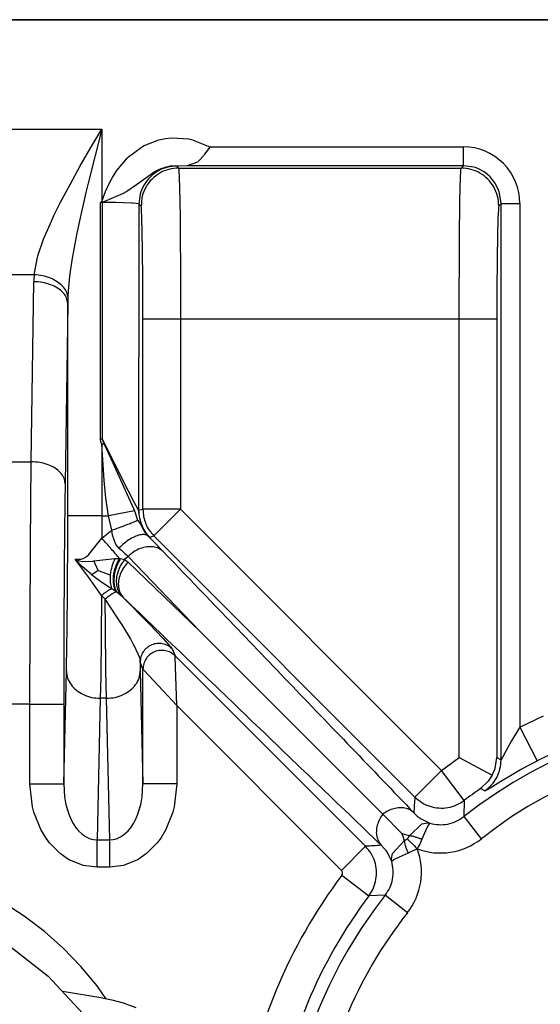
# Model space of a CAD drawing. Units: millimetres. Extents: x -49 to 1167, y -111 to 720.
# Drawn here: x 259 to 262, y -76 to -71 of the extents above; entities that cross this region are included whole.
import ezdxf

# ---------------------------------------------------------------- set-up
doc = ezdxf.new("R2010")
doc.units = ezdxf.units.MM

# ---------------------------------------------------------------- blocks, each defined once
blk = doc.blocks.new('527-146-2-0235_Motorlitze-schwarz__199', base_point=(1150.271, -459.571))
at = {"color": 1, "linetype": 'Continuous'}
for p, q in [((1297.36, -381.698), (1296.29, -381.524)), ((1297.36, -381.698), (1297.424, -381.711)), ((1297.424, -381.711), (1297.604, -381.746)), ((1297.604, -381.746), (1297.932, -381.836)), ((1297.932, -381.836), (1297.974, -381.849)), ((1297.974, -381.849), (1298.238, -381.95))]:
    blk.add_line(p, q, dxfattribs=at)
blk = doc.blocks.new('70106-1-1121', base_point=(1136.6, -461.917))
blk.add_blockref('527-146-2-0235_Motorlitze-schwarz__199', (1150.271, -459.571))
blk = doc.blocks.new('527-146-2-0232_Thermofühlerlitze-weiss1__205', base_point=(1148.941, -461.917))
at = {"color": 1, "linetype": 'Continuous'}
for p, q in [((1294.852, -380.291), (1295.911, -381.114)), ((1295.911, -381.114), (1296.82, -382.099))]:
    blk.add_line(p, q, dxfattribs=at)
blk = doc.blocks.new('527-146-2-0230_Motorlitze-schwarz__208', base_point=(1149.643, -459.571))
at = {"color": 1, "linetype": 'Continuous'}
for p, q in [((1295.277, -379.529), (1294.715, -379.165)), ((1295.811, -379.934), (1295.277, -379.529)), ((1296.312, -380.378), (1295.811, -379.934)), ((1296.779, -380.859), (1296.312, -380.378)), ((1297.207, -381.374), (1296.779, -380.859)), ((1297.38, -381.617), (1297.207, -381.374)), ((1297.45, -381.716), (1297.38, -381.617))]:
    blk.add_line(p, q, dxfattribs=at)
blk = doc.blocks.new('70106-1-1113', base_point=(1136.6, -461.917))
for name, p in [('527-146-2-0230_Motorlitze-schwarz__208', (1149.643, -459.571)), ('527-146-2-0232_Thermofühlerlitze-weiss1__205', (1148.941, -461.917))]:
    blk.add_blockref(name, p)
blk = doc.blocks.new('alternative_Motoren__209', base_point=(1136.6, -461.917))
for name in ['70106-1-1113', '70106-1-1121']:
    blk.add_blockref(name, (1136.6, -461.917))
blk = doc.blocks.new('527-146-6-0851_Gehäuseschale_rechts__221', base_point=(1272.6, -459.87))
at = {"color": 1, "linetype": 'Continuous'}
for p, q in [((1350.217, -355.775), (1287.617, -355.775)), ((1300.168, -359.192), (1300.058, -359.341)), ((1300.201, -359.146), (1300.168, -359.192)), ((1300.036, -359.369), (1299.915, -359.506)), ((1300.058, -359.341), (1300.036, -359.369)), ((1299.596, -359.646), (1299.32, -359.654)), ((1299.868, -359.548), (1299.596, -359.646)), ((1299.915, -359.506), (1299.868, -359.548)), ((1299.937, -371.98), (1304.781, -376.824)), ((1306.808, -375.326), (1307.303, -375.588)), ((1307.759, -375.615), (1307.808, -375.326)), ((1307.303, -375.588), (1307.682, -375.793)), ((1307.682, -375.793), (1307.759, -375.615)), ((1307.682, -375.793), (1307.581, -375.952)), ((1307.581, -375.952), (1307.377, -376.148)), ((1304.781, -376.824), (1305.292, -377.335))]:
    blk.add_line(p, q, dxfattribs=at)
at = {"color": 124, "linetype": 'Continuous'}
for p, q in [((1289.437, -358.676), (1297.332, -358.676)), ((1297.332, -358.676), (1296.972, -360.107)), ((1297.046, -359.164), (1297.332, -358.676)), ((1297.332, -358.676), (1297.332, -360.589)), ((1298.454, -359.111), (1298.845, -358.959)), ((1298.845, -358.959), (1299.022, -358.922)), ((1299.022, -358.922), (1299.191, -358.904)), ((1299.191, -358.904), (1299.639, -358.933)), ((1299.639, -358.933), (1299.716, -358.95)), ((1299.716, -358.95), (1300.201, -359.146)), ((1296.756, -359.666), (1297.046, -359.164)), ((1298.039, -359.406), (1298.413, -359.133)), ((1298.413, -359.133), (1298.454, -359.111)), ((1300.201, -359.146), (1306.92, -359.146)), ((1306.92, -359.646), (1306.92, -359.146)), ((1297.731, -359.767), (1298.012, -359.432)), ((1298.012, -359.432), (1298.039, -359.406)), ((1296.491, -360.139), (1296.756, -359.666)), ((1298.901, -359.725), (1298.8, -359.769)), ((1299.014, -359.688), (1298.901, -359.725)), ((1299.144, -359.654), (1299.014, -359.688)), ((1299.32, -359.654), (1299.144, -359.654)), ((1299.32, -359.654), (1299.372, -359.706)), ((1299.372, -359.706), (1306.86, -359.706)), ((1299.372, -359.706), (1299.377, -359.732)), ((1299.377, -359.732), (1299.379, -359.758)), ((1306.92, -359.646), (1299.596, -359.646)), ((1306.852, -359.758), (1306.855, -359.732)), ((1306.855, -359.732), (1306.86, -359.706)), ((1306.86, -359.706), (1306.92, -359.646)), ((1307.196, -359.684), (1306.92, -359.646)), ((1307.229, -359.694), (1307.196, -359.684)), ((1307.301, -359.721), (1307.229, -359.694)), ((1307.468, -359.809), (1307.301, -359.721)), ((1297.551, -360.076), (1297.616, -359.954)), ((1297.616, -359.954), (1297.731, -359.767)), ((1298.75, -359.795), (1298.314, -360.109)), ((1298.8, -359.769), (1298.75, -359.795)), ((1299.379, -359.758), (1299.396, -360.2)), ((1306.835, -360.2), (1306.852, -359.758)), ((1307.508, -359.837), (1307.468, -359.809)), ((1307.627, -359.938), (1307.508, -359.837)), ((1307.73, -360.058), (1307.627, -359.938)), ((1296.234, -360.624), (1296.491, -360.139)), ((1296.972, -360.107), (1296.912, -360.357)), ((1297.435, -360.33), (1297.551, -360.076)), ((1298.258, -360.153), (1297.996, -360.326)), ((1298.314, -360.109), (1298.258, -360.153)), ((1299.396, -360.2), (1299.405, -360.638)), ((1306.827, -360.638), (1306.835, -360.2)), ((1307.757, -360.098), (1307.73, -360.058)), ((1307.845, -360.265), (1307.757, -360.098)), ((1307.872, -360.338), (1307.845, -360.265)), ((1296.912, -360.357), (1296.725, -361.181)), ((1297.332, -360.589), (1297.435, -360.33)), ((1297.635, -360.498), (1297.346, -360.62)), ((1297.717, -360.463), (1297.635, -360.498)), ((1297.886, -360.385), (1297.717, -360.463)), ((1297.996, -360.326), (1297.886, -360.385)), ((1307.882, -360.37), (1307.872, -360.338)), ((1307.92, -360.646), (1307.882, -360.37)), ((1296.063, -360.967), (1296.221, -360.649)), ((1296.221, -360.649), (1296.234, -360.624)), ((1297.301, -360.62), (1297.332, -360.589)), ((1297.301, -366.891), (1297.301, -360.62)), ((1297.346, -360.62), (1297.301, -360.62)), ((1297.346, -360.62), (1297.332, -360.589)), ((1297.346, -360.62), (1297.346, -366.891)), ((1297.708, -360.623), (1297.346, -360.62)), ((1297.908, -360.627), (1297.708, -360.623)), ((1298.129, -360.634), (1297.908, -360.627)), ((1298.156, -360.636), (1298.129, -360.634)), ((1298.241, -360.641), (1298.156, -360.636)), ((1298.32, -360.654), (1298.241, -360.641)), ((1298.32, -360.654), (1298.305, -368.767)), ((1298.381, -360.715), (1298.32, -360.654)), ((1299.405, -360.638), (1299.409, -360.95)), ((1306.817, -361.507), (1306.827, -360.638)), ((1307.92, -360.646), (1307.86, -360.706)), ((1307.92, -375.385), (1307.92, -360.646)), ((1307.92, -360.646), (1308.07, -360.646)), ((1308.07, -360.646), (1308.42, -360.646)), ((1308.42, -360.646), (1308.42, -374.519)), ((1295.997, -361.109), (1296.063, -360.967)), ((1299.409, -360.95), (1299.422, -362.937)), ((1295.792, -361.588), (1295.997, -361.109)), ((1296.725, -361.181), (1296.665, -361.472)), ((1296.665, -361.472), (1296.542, -362.147)), ((1306.808, -363.706), (1306.817, -361.507)), ((1295.65, -362.004), (1295.783, -361.613)), ((1295.783, -361.613), (1295.792, -361.588)), ((1295.541, -362.533), (1295.631, -362.07)), ((1295.631, -362.07), (1295.65, -362.004)), ((1296.542, -362.147), (1296.482, -362.573)), ((1295.541, -362.533), (1289.465, -362.533)), ((1296.482, -362.573), (1296.445, -362.962)), ((1295.462, -367.487), (1295.532, -362.717)), ((1296.436, -363.112), (1296.43, -363.195)), ((1296.445, -362.962), (1296.436, -363.112)), ((1299.422, -362.937), (1299.423, -363.706)), ((1296.432, -363.295), (1296.362, -368.065)), ((1296.43, -363.195), (1296.432, -363.295)), ((1296.432, -368.925), (1296.432, -363.295)), ((1298.424, -368.747), (1298.424, -363.706)), ((1299.423, -363.706), (1298.424, -363.706)), ((1299.423, -363.706), (1299.423, -368.747)), ((1306.808, -363.706), (1299.423, -363.706)), ((1306.808, -375.326), (1306.808, -363.706)), ((1307.808, -363.706), (1306.808, -363.706)), ((1307.808, -363.706), (1307.808, -375.326)), ((1297.346, -366.891), (1297.301, -366.891)), ((1297.31, -366.958), (1297.301, -366.891)), ((1297.332, -367.023), (1297.31, -366.958)), ((1297.401, -367.019), (1297.332, -367.023)), ((1297.398, -367.976), (1297.332, -367.023)), ((1297.332, -367.023), (1297.332, -368.925)), ((1297.346, -366.891), (1298.028, -368.239)), ((1297.346, -366.891), (1297.401, -367.019)), ((1297.401, -367.019), (1297.627, -367.516)), ((1289.538, -367.487), (1295.462, -367.487)), ((1295.44, -369.688), (1295.462, -367.487)), ((1297.627, -367.516), (1297.876, -368.062)), ((1297.443, -368.452), (1297.398, -367.976)), ((1297.876, -368.062), (1298.044, -368.432)), ((1298.028, -368.239), (1298.195, -368.563)), ((1297.515, -368.925), (1297.443, -368.452)), ((1298.044, -368.432), (1298.174, -368.729)), ((1298.195, -368.563), (1298.282, -368.727)), ((1298.198, -368.786), (1297.515, -368.925)), ((1298.174, -368.729), (1298.198, -368.786)), ((1298.198, -368.786), (1298.281, -369.035)), ((1298.282, -368.727), (1298.305, -368.767)), ((1298.305, -368.767), (1298.424, -368.747)), ((1298.339, -368.984), (1298.305, -368.767)), ((1299.423, -368.747), (1298.424, -368.747)), ((1298.716, -369.454), (1299.423, -368.747)), ((1299.423, -368.747), (1306.341, -375.664)), ((1297.332, -368.925), (1296.432, -368.925)), ((1297.332, -368.925), (1297.331, -369.51)), ((1297.332, -368.925), (1297.515, -368.925)), ((1297.603, -369.298), (1297.515, -368.925)), ((1298.281, -369.035), (1298.347, -369.124)), ((1298.369, -369.099), (1298.339, -368.984)), ((1298.347, -369.124), (1298.41, -369.247)), ((1298.487, -369.367), (1298.369, -369.099)), ((1297.331, -369.51), (1297.603, -369.298)), ((1297.618, -369.431), (1297.603, -369.298)), ((1298.41, -369.247), (1298.448, -369.309)), ((1298.448, -369.309), (1298.487, -369.367)), ((1298.487, -369.367), (1298.566, -369.46)), ((1298.613, -369.497), (1298.487, -369.367)), ((1296.992, -369.942), (1297.331, -369.51)), ((1297.71, -369.679), (1297.618, -369.431)), ((1298.613, -369.497), (1298.566, -369.46)), ((1298.716, -369.454), (1298.613, -369.497)), ((1305.634, -376.371), (1298.716, -369.454)), ((1295.425, -373.915), (1295.44, -369.688)), ((1297.761, -369.745), (1297.71, -369.679)), ((1297.79, -369.775), (1297.761, -369.745)), ((1296.779, -370.268), (1296.627, -370.065)), ((1296.825, -370.271), (1296.627, -370.065)), ((1296.627, -370.065), (1296.731, -370.112)), ((1296.627, -370.065), (1296.788, -370.073)), ((1296.731, -370.112), (1296.829, -370.129)), ((1296.788, -370.073), (1296.816, -370.062)), ((1296.816, -370.062), (1296.844, -370.049)), ((1296.829, -370.129), (1297.094, -370.12)), ((1296.844, -370.049), (1296.918, -370.003)), ((1296.918, -370.003), (1296.992, -369.942)), ((1297.094, -370.12), (1297.119, -370.117)), ((1297.119, -370.117), (1297.681, -370.048)), ((1297.234, -370.37), (1297.119, -370.117)), ((1297.681, -370.048), (1297.741, -370.047)), ((1297.741, -370.047), (1297.8, -370.05)), ((1297.8, -370.05), (1297.83, -370.054)), ((1297.83, -370.054), (1297.94, -370.08)), ((1298.032, -369.996), (1297.94, -370.08)), ((1297.94, -370.08), (1298.03, -370.15)), ((1298.03, -370.15), (1299.937, -371.98)), ((1299.937, -371.98), (1298.032, -369.996)), ((1296.989, -370.557), (1296.779, -370.268)), ((1297.042, -370.458), (1296.825, -370.271)), ((1297.234, -370.37), (1297.069, -370.48)), ((1297.234, -370.37), (1297.559, -370.48)), ((1297.326, -371.034), (1296.989, -370.557)), ((1297.069, -370.48), (1297.042, -370.458)), ((1297.069, -370.48), (1297.169, -370.556)), ((1297.169, -370.556), (1297.304, -370.655)), ((1297.304, -370.655), (1297.597, -370.856)), ((1297.703, -370.926), (1297.597, -370.856)), ((1297.731, -370.945), (1297.703, -370.926)), ((1297.842, -371.028), (1297.731, -370.945)), ((1297.326, -371.034), (1297.305, -373.195)), ((1297.425, -371.126), (1297.326, -371.034)), ((1297.874, -371.807), (1297.425, -371.126)), ((1297.43, -371.88), (1297.425, -371.126)), ((1297.903, -371.083), (1297.842, -371.028)), ((1297.903, -371.083), (1298.581, -371.776)), ((1297.442, -373.02), (1297.43, -371.88)), ((1297.944, -371.922), (1297.874, -371.807)), ((1298.065, -372.13), (1297.944, -371.922)), ((1298.581, -371.776), (1298.959, -372.171)), ((1298.091, -372.175), (1298.065, -372.13)), ((1298.174, -372.332), (1298.091, -372.175)), ((1298.959, -372.171), (1299.089, -372.312)), ((1298.188, -372.359), (1298.174, -372.332)), ((1298.349, -372.702), (1298.188, -372.359)), ((1299.089, -372.312), (1299.203, -372.447)), ((1299.203, -372.447), (1299.279, -372.631)), ((1298.349, -372.801), (1298.349, -372.702)), ((1299.279, -372.631), (1304.325, -377.677)), ((1299.28, -372.663), (1299.279, -372.631)), ((1299.325, -373.95), (1299.28, -372.663)), ((1296.325, -376.018), (1296.396, -373.031)), ((1297.455, -373.756), (1297.442, -373.02)), ((1298.425, -372.984), (1298.349, -372.801)), ((1298.354, -373.031), (1298.425, -376.018)), ((1298.425, -376.018), (1298.425, -372.984)), ((1298.454, -373.015), (1298.425, -372.984)), ((1299.325, -373.95), (1298.454, -373.015)), ((1297.305, -373.195), (1297.295, -373.756)), ((1297.295, -373.756), (1297.207, -377.505)), ((1297.455, -373.756), (1297.295, -373.756)), ((1297.543, -377.505), (1297.455, -373.756)), ((1295.425, -373.915), (1289.575, -373.915)), ((1295.425, -376.018), (1295.425, -373.915)), ((1295.425, -373.915), (1296.325, -373.915)), ((1296.325, -373.915), (1296.325, -376.018)), ((1303.689, -378.314), (1299.325, -373.95)), ((1299.325, -373.95), (1299.325, -376.018)), ((1308.42, -374.519), (1309.043, -374.218)), ((1308.374, -374.592), (1308.199, -374.882)), ((1308.42, -374.519), (1308.374, -374.592)), ((1308.42, -374.519), (1308.878, -375.408)), ((1308.199, -374.882), (1308.054, -375.14)), ((1308.054, -375.14), (1307.966, -375.305)), ((1309.456, -375.129), (1308.878, -375.408)), ((1306.341, -375.664), (1306.808, -375.326)), ((1307.808, -375.326), (1307.92, -375.385)), ((1307.966, -375.305), (1307.92, -375.385)), ((1305.634, -376.371), (1306.341, -375.664)), ((1306.943, -376.462), (1306.341, -375.664)), ((1308.125, -375.824), (1308.439, -375.644)), ((1308.439, -375.644), (1308.485, -375.618)), ((1308.485, -375.618), (1308.878, -375.408)), ((1307.916, -375.949), (1308.125, -375.824)), ((1295.494, -376.628), (1295.425, -376.018)), ((1295.425, -376.018), (1296.056, -376.018)), ((1296.056, -376.018), (1296.325, -376.018)), ((1296.325, -376.018), (1296.347, -376.366)), ((1298.403, -376.366), (1298.425, -376.018)), ((1298.694, -376.018), (1298.425, -376.018)), ((1299.325, -376.018), (1298.694, -376.018)), ((1299.325, -376.018), (1299.256, -376.628)), ((1307.486, -376.21), (1307.377, -376.148)), ((1307.486, -376.21), (1307.556, -376.171)), ((1307.556, -376.171), (1307.916, -375.949)), ((1296.347, -376.366), (1296.374, -376.524)), ((1298.376, -376.524), (1298.403, -376.366)), ((1295.53, -376.77), (1295.494, -376.628)), ((1296.374, -376.524), (1296.384, -376.569)), ((1296.384, -376.569), (1296.46, -376.824)), ((1298.29, -376.824), (1298.366, -376.569)), ((1298.366, -376.569), (1298.376, -376.524)), ((1299.256, -376.628), (1299.22, -376.77)), ((1306.943, -376.462), (1306.932, -376.889)), ((1295.715, -377.23), (1295.53, -376.77)), ((1296.46, -376.824), (1296.535, -376.993)), ((1298.215, -376.993), (1298.29, -376.824)), ((1299.22, -376.77), (1299.035, -377.23)), ((1305.607, -376.788), (1305.698, -376.875)), ((1305.698, -376.875), (1305.745, -376.913)), ((1305.745, -376.913), (1305.799, -376.95)), ((1305.799, -376.95), (1306.034, -377.065)), ((1306.932, -376.889), (1307.396, -377.478)), ((1295.855, -377.463), (1295.715, -377.23)), ((1296.535, -376.993), (1296.579, -377.074)), ((1296.579, -377.074), (1296.658, -377.192)), ((1296.658, -377.192), (1296.72, -377.266)), ((1298.03, -377.266), (1298.092, -377.192)), ((1298.092, -377.192), (1298.171, -377.074)), ((1298.171, -377.074), (1298.215, -376.993)), ((1299.035, -377.23), (1298.895, -377.463)), ((1305.492, -377.399), (1305.82, -377.083)), ((1305.82, -377.083), (1305.965, -377.055)), ((1305.991, -377.117), (1305.917, -377.265)), ((1305.965, -377.055), (1306.034, -377.065)), ((1306.034, -377.065), (1305.991, -377.117)), ((1295.946, -377.583), (1295.855, -377.463)), ((1296.72, -377.266), (1296.815, -377.357)), ((1296.815, -377.357), (1296.916, -377.427)), ((1296.916, -377.427), (1297.023, -377.475)), ((1297.023, -377.475), (1297.116, -377.498)), ((1297.634, -377.498), (1297.727, -377.475)), ((1297.727, -377.475), (1297.834, -377.427)), ((1297.834, -377.427), (1297.912, -377.374)), ((1297.912, -377.374), (1298.03, -377.266)), ((1298.895, -377.463), (1298.804, -377.583)), ((1305.39, -377.37), (1305.292, -377.335)), ((1305.292, -377.335), (1305.326, -377.433)), ((1305.326, -377.433), (1305.355, -377.535)), ((1305.355, -377.535), (1305.432, -377.478)), ((1305.492, -377.399), (1305.39, -377.37)), ((1305.823, -377.488), (1305.763, -377.622)), ((1305.917, -377.265), (1305.823, -377.488)), ((1296.23, -377.87), (1295.946, -377.583)), ((1297.116, -377.498), (1297.207, -377.505)), ((1297.207, -377.505), (1297.543, -377.505)), ((1297.207, -378.23), (1297.207, -377.505)), ((1297.543, -377.505), (1297.634, -377.498)), ((1297.543, -378.23), (1297.543, -377.505)), ((1298.804, -377.583), (1298.52, -377.87)), ((1303.689, -378.314), (1304.325, -377.677)), ((1304.831, -377.741), (1304.745, -377.65)), ((1304.869, -377.788), (1304.831, -377.741)), ((1305.039, -377.864), (1305.355, -377.535)), ((1305.698, -377.743), (1305.457, -377.862)), ((1305.741, -377.665), (1305.698, -377.743)), ((1305.763, -377.622), (1305.741, -377.665)), ((1296.421, -378.005), (1296.23, -377.87)), ((1296.467, -378.032), (1296.421, -378.005)), ((1298.329, -378.005), (1298.283, -378.032)), ((1298.52, -377.87), (1298.329, -378.005)), ((1304.918, -377.859), (1304.869, -377.788)), ((1305.021, -378.078), (1304.918, -377.859)), ((1305.012, -378.009), (1305.039, -377.864)), ((1305.021, -378.078), (1305.012, -378.009)), ((1305.221, -377.961), (1305.089, -378.025)), ((1305.457, -377.862), (1305.221, -377.961)), ((1296.84, -378.183), (1296.467, -378.032)), ((1297.207, -378.23), (1296.84, -378.183)), ((1297.543, -378.23), (1297.207, -378.23)), ((1297.91, -378.183), (1297.543, -378.23)), ((1298.283, -378.032), (1297.91, -378.183)), ((1305.089, -378.025), (1305.021, -378.078)), ((1303.698, -378.445), (1304.416, -378.987)), ((1304.846, -378.975), (1304.416, -378.987)), ((1305.435, -379.44), (1304.846, -378.975))]:
    blk.add_line(p, q, dxfattribs=at)
for centre, radius, start, end in [((1306.92, -360.645), 1.5, 359.9968, 90.0032), ((1314.732, -386.775), 12.592, 186.7265, 128.2735), ((1314.732, -386.775), 12.613, 215.0455, 102.8857), ((1314.732, -386.775), 11.842, 186.7265, 128.2735), ((1314.732, -386.775), 12.924, 124.6853, 127.0599), ((1306.312, -376.103), 1.751, 249.4927, 308.2725), ((1304.064, -378.358), 1.746, 321.7167, 20.608), ((1314.732, -386.775), 13.825, 142.9463, 172.0537), ((1303.618, -378.384), 0.1, 322.9433, 45.003), ((1314.732, -386.775), 12.925, 142.9463, 172.0537), ((1314.732, -386.775), 12.592, 141.7265, 173.2735), ((1314.732, -386.775), 11.842, 141.7265, 173.2735)]:
    blk.add_arc(centre, radius, start, end, dxfattribs=at)
for points, knots in [([(1299.32, -359.654), (1299.233, -359.661), (1299.058, -359.674), (1298.814, -359.779), (1298.605, -359.939), (1298.445, -360.149), (1298.34, -360.392), (1298.327, -360.567), (1298.32, -360.654)], [0, 0, 0, 0, 0.260973, 0.521963, 0.782964, 1.043964, 1.304955, 1.565927, 1.565927, 1.565927, 1.565927]), ([(1299.372, -359.706), (1299.285, -359.713), (1299.11, -359.726), (1298.866, -359.831), (1298.657, -359.991), (1298.497, -360.201), (1298.391, -360.448), (1298.384, -360.625), (1298.381, -360.715)], [0, 0, 0, 0, 0.260973, 0.521963, 0.782964, 1.043964, 1.305581, 1.573604, 1.573604, 1.573604, 1.573604]), ([(1307.86, -360.706), (1307.853, -360.619), (1307.84, -360.445), (1307.735, -360.201), (1307.575, -359.991), (1307.365, -359.831), (1307.121, -359.726), (1306.947, -359.713), (1306.86, -359.706)], [0, 0, 0, 0, 0.260973, 0.521963, 0.782964, 1.043964, 1.304955, 1.565927, 1.565927, 1.565927, 1.565927]), ([(1298.424, -363.706), (1298.423, -363.45), (1298.423, -362.955), (1298.418, -362.254), (1298.41, -361.65), (1298.401, -361.206), (1298.391, -360.91), (1298.384, -360.774), (1298.381, -360.715)], [0, 0, 0, 0, 0.768075, 1.484958, 2.102879, 2.58068, 2.816061, 2.990933, 2.990933, 2.990933, 2.990933]), ([(1307.86, -360.706), (1307.854, -360.767), (1307.841, -360.906), (1307.831, -361.205), (1307.822, -361.65), (1307.814, -362.254), (1307.809, -362.955), (1307.808, -363.45), (1307.808, -363.706)], [0, 0, 0, 0, 0.182163, 0.419931, 0.897753, 1.515672, 2.232543, 3.000617, 3.000617, 3.000617, 3.000617]), ([(1295.541, -362.533), (1295.539, -362.564), (1295.534, -362.625), (1295.533, -362.686), (1295.532, -362.717)], [0, 0, 0, 0, 0.0921072, 0.184145, 0.184145, 0.184145, 0.184145]), ([(1296.436, -363.112), (1296.425, -363.063), (1296.4, -362.959), (1296.294, -362.825), (1296.149, -362.709), (1295.968, -362.618), (1295.762, -362.554), (1295.615, -362.54), (1295.541, -362.533)], [0, 0, 0, 0, 0.149714, 0.315305, 0.500504, 0.70393, 0.920624, 1.143492, 1.143492, 1.143492, 1.143492]), ([(1296.432, -363.295), (1296.424, -363.245), (1296.409, -363.138), (1296.308, -362.997), (1296.162, -362.879), (1295.976, -362.789), (1295.761, -362.73), (1295.609, -362.721), (1295.532, -362.717)], [0, 0, 0, 0, 0.15217, 0.318094, 0.504521, 0.711706, 0.935065, 1.167036, 1.167036, 1.167036, 1.167036]), ([(1296.362, -368.065), (1296.355, -368.015), (1296.339, -367.908), (1296.238, -367.767), (1296.093, -367.649), (1295.906, -367.559), (1295.691, -367.5), (1295.539, -367.491), (1295.462, -367.487)], [0, 0, 0, 0, 0.15217, 0.318094, 0.504521, 0.711706, 0.935065, 1.167036, 1.167036, 1.167036, 1.167036]), ([(1296.362, -368.065), (1296.356, -368.498), (1296.344, -369.411), (1296.333, -370.834), (1296.326, -372.351), (1296.325, -373.388), (1296.325, -373.915)], [0, 0, 0, 0, 1.299425, 2.737082, 4.2693, 5.849531, 5.849531, 5.849531, 5.849531]), ([(1298.305, -368.767), (1298.314, -368.84), (1298.33, -368.98), (1298.391, -369.18), (1298.479, -369.36), (1298.569, -369.452), (1298.613, -369.497)], [0, 0, 0, 0, 0.2179176, 0.4238486, 0.6250418, 0.8098627, 0.8098627, 0.8098627, 0.8098627]), ([(1298.424, -368.747), (1298.427, -368.812), (1298.435, -368.943), (1298.494, -369.132), (1298.585, -369.307), (1298.673, -369.405), (1298.716, -369.454)], [0, 0, 0, 0, 0.1959999, 0.3920025, 0.588005, 0.784005, 0.784005, 0.784005, 0.784005]), ([(1296.396, -373.031), (1296.401, -372.76), (1296.413, -372.158), (1296.423, -371.184), (1296.431, -370.086), (1296.431, -369.319), (1296.432, -368.925)], [0, 0, 0, 0, 0.813284, 1.806071, 2.92427, 4.106939, 4.106939, 4.106939, 4.106939]), ([(1297.603, -369.298), (1297.657, -369.279), (1297.763, -369.243), (1297.914, -369.187), (1298.049, -369.136), (1298.159, -369.091), (1298.234, -369.058), (1298.27, -369.04), (1298.281, -369.035)], [0, 0, 0, 0, 0.1724541, 0.336545, 0.4835559, 0.6056973, 0.6935698, 0.7274978, 0.7274978, 0.7274978, 0.7274978]), ([(1297.8, -370.05), (1297.766, -370.009), (1297.695, -369.923), (1297.582, -369.79), (1297.459, -369.651), (1297.374, -369.557), (1297.331, -369.51)], [0, 0, 0, 0, 0.1586475, 0.3350874, 0.5228409, 0.7150042, 0.7150042, 0.7150042, 0.7150042]), ([(1298.566, -369.46), (1298.54, -369.444), (1298.481, -369.408), (1298.362, -369.417), (1298.228, -369.458), (1298.081, -369.536), (1297.931, -369.641), (1297.838, -369.73), (1297.79, -369.775)], [0, 0, 0, 0, 0.0897919, 0.2015483, 0.3423273, 0.5098232, 0.6967892, 0.8933728, 0.8933728, 0.8933728, 0.8933728]), ([(1298.965, -369.869), (1298.904, -369.806), (1298.771, -369.669), (1298.638, -369.533), (1298.566, -369.46)], [0, 0, 0, 0, 0.2629953, 0.5718454, 0.5718454, 0.5718454, 0.5718454]), ([(1297.79, -369.775), (1297.834, -369.814), (1297.914, -369.888), (1297.995, -369.962), (1298.032, -369.996)], [0, 0, 0, 0, 0.1771081, 0.3279944, 0.3279944, 0.3279944, 0.3279944]), ([(1298.965, -369.869), (1298.925, -369.838), (1298.845, -369.775), (1298.689, -369.735), (1298.52, -369.737), (1298.346, -369.784), (1298.177, -369.869), (1298.081, -369.953), (1298.032, -369.996)], [0, 0, 0, 0, 0.148808, 0.304892, 0.472206, 0.651323, 0.83987, 1.033471, 1.033471, 1.033471, 1.033471]), ([(1298.965, -369.869), (1300.072, -371.022), (1302.286, -373.329), (1304.5, -375.635), (1305.607, -376.788)], [0, 0, 0, 0, 4.795289, 9.590946, 9.590946, 9.590946, 9.590946]), ([(1297.681, -370.048), (1297.651, -370.118), (1297.593, -370.257), (1297.57, -370.406), (1297.559, -370.48)], [0, 0, 0, 0, 0.2272743, 0.4502944, 0.4502944, 0.4502944, 0.4502944]), ([(1297.8, -370.05), (1297.761, -370.125), (1297.684, -370.272), (1297.633, -370.509), (1297.626, -370.735), (1297.679, -370.865), (1297.703, -370.926)], [0, 0, 0, 0, 0.2514508, 0.4972632, 0.7216718, 0.9151708, 0.9151708, 0.9151708, 0.9151708]), ([(1297.83, -370.054), (1297.801, -370.103), (1297.743, -370.202), (1297.687, -370.363), (1297.654, -370.526), (1297.65, -370.681), (1297.671, -370.825), (1297.712, -370.906), (1297.731, -370.945)], [0, 0, 0, 0, 0.1717142, 0.3432567, 0.509442, 0.6657582, 0.8090812, 0.9384981, 0.9384981, 0.9384981, 0.9384981]), ([(1297.94, -370.08), (1297.902, -370.13), (1297.828, -370.23), (1297.755, -370.401), (1297.716, -370.577), (1297.717, -370.746), (1297.754, -370.903), (1297.813, -370.987), (1297.842, -371.028)], [0, 0, 0, 0, 0.18804, 0.3741, 0.553456, 0.722619, 0.880227, 1.027794, 1.027794, 1.027794, 1.027794]), ([(1298.03, -370.15), (1297.987, -370.199), (1297.903, -370.295), (1297.818, -370.464), (1297.771, -370.638), (1297.769, -370.809), (1297.809, -370.965), (1297.874, -371.045), (1297.903, -371.083)], [0, 0, 0, 0, 0.193613, 0.382171, 0.561296, 0.728619, 0.891394, 1.033577, 1.033577, 1.033577, 1.033577]), ([(1297.559, -370.48), (1297.554, -370.549), (1297.545, -370.676), (1297.58, -370.799), (1297.597, -370.856)], [0, 0, 0, 0, 0.2047706, 0.3809615, 0.3809615, 0.3809615, 0.3809615]), ([(1297.597, -370.856), (1297.577, -370.864), (1297.535, -370.882), (1297.47, -370.922), (1297.398, -370.973), (1297.351, -371.013), (1297.326, -371.034)], [0, 0, 0, 0, 0.062082, 0.138812, 0.2276534, 0.3252723, 0.3252723, 0.3252723, 0.3252723]), ([(1297.731, -370.945), (1297.712, -370.946), (1297.662, -370.949), (1297.596, -371.004), (1297.509, -371.054), (1297.454, -371.101), (1297.425, -371.126)], [0, 0, 0, 0, 0.0574193, 0.1458762, 0.2470835, 0.36176, 0.36176, 0.36176, 0.36176]), ([(1304.745, -377.65), (1303.604, -376.556), (1301.324, -374.366), (1299.044, -372.177), (1297.903, -371.083)], [0, 0, 0, 0, 4.741971, 9.483458, 9.483458, 9.483458, 9.483458]), ([(1299.203, -372.447), (1299.165, -372.416), (1299.09, -372.352), (1298.948, -372.304), (1298.8, -372.296), (1298.655, -372.333), (1298.528, -372.409), (1298.428, -372.519), (1298.362, -372.654), (1298.354, -372.752), (1298.349, -372.801)], [0, 0, 0, 0, 0.146573, 0.293189, 0.439846, 0.586528, 0.73321, 0.879867, 1.026483, 1.173056, 1.173056, 1.173056, 1.173056]), ([(1299.279, -372.631), (1299.241, -372.599), (1299.166, -372.536), (1299.024, -372.487), (1298.876, -372.48), (1298.731, -372.516), (1298.603, -372.592), (1298.504, -372.703), (1298.438, -372.837), (1298.429, -372.935), (1298.425, -372.984)], [0, 0, 0, 0, 0.146573, 0.293189, 0.439846, 0.586528, 0.73321, 0.879867, 1.026483, 1.173056, 1.173056, 1.173056, 1.173056]), ([(1296.396, -373.031), (1296.402, -373.095), (1296.416, -373.223), (1296.515, -373.4), (1296.66, -373.551), (1296.848, -373.665), (1297.064, -373.74), (1297.218, -373.751), (1297.295, -373.756)], [0, 0, 0, 0, 0.189211, 0.385418, 0.592509, 0.81116, 1.039108, 1.272013, 1.272013, 1.272013, 1.272013]), ([(1297.455, -373.756), (1297.532, -373.751), (1297.686, -373.74), (1297.902, -373.665), (1298.09, -373.551), (1298.235, -373.4), (1298.334, -373.223), (1298.348, -373.095), (1298.354, -373.031)], [0, 0, 0, 0, 0.232904, 0.460852, 0.679503, 0.886594, 1.082801, 1.272013, 1.272013, 1.272013, 1.272013]), ([(1298.349, -372.801), (1298.35, -372.84), (1298.352, -372.917), (1298.354, -372.994), (1298.354, -373.031)], [0, 0, 0, 0, 0.1178949, 0.230517, 0.230517, 0.230517, 0.230517]), ([(1307.486, -376.21), (1307.549, -376.159), (1307.676, -376.058), (1307.813, -375.855), (1307.903, -375.627), (1307.915, -375.466), (1307.92, -375.385)], [0, 0, 0, 0, 0.2417793, 0.4835638, 0.7253483, 0.9671276, 0.9671276, 0.9671276, 0.9671276]), ([(1305.634, -376.371), (1305.629, -376.44), (1305.619, -376.579), (1305.611, -376.718), (1305.607, -376.788)], [0, 0, 0, 0, 0.2084122, 0.4177488, 0.4177488, 0.4177488, 0.4177488]), ([(1305.634, -376.371), (1305.694, -376.423), (1305.814, -376.528), (1306.035, -376.625), (1306.271, -376.671), (1306.51, -376.658), (1306.743, -376.593), (1306.876, -376.506), (1306.943, -376.462)], [0, 0, 0, 0, 0.238072, 0.476157, 0.714248, 0.952339, 1.190424, 1.428496, 1.428496, 1.428496, 1.428496]), ([(1305.607, -376.788), (1305.573, -376.76), (1305.503, -376.704), (1305.37, -376.661), (1305.225, -376.651), (1305.072, -376.676), (1304.92, -376.732), (1304.828, -376.793), (1304.781, -376.824)], [0, 0, 0, 0, 0.130874, 0.266886, 0.4111417, 0.5647151, 0.7267479, 0.8948874, 0.8948874, 0.8948874, 0.8948874]), ([(1304.781, -376.824), (1304.75, -376.871), (1304.689, -376.963), (1304.633, -377.116), (1304.607, -377.268), (1304.618, -377.413), (1304.66, -377.547), (1304.717, -377.616), (1304.745, -377.65)], [0, 0, 0, 0, 0.1681395, 0.3301723, 0.4837457, 0.6280014, 0.7640134, 0.8948874, 0.8948874, 0.8948874, 0.8948874]), ([(1306.034, -377.065), (1306.112, -377.082), (1306.267, -377.115), (1306.506, -377.094), (1306.735, -377.024), (1306.866, -376.934), (1306.932, -376.889)], [0, 0, 0, 0, 0.2369248, 0.4738493, 0.7107707, 0.9476865, 0.9476865, 0.9476865, 0.9476865]), ([(1305.432, -377.478), (1305.444, -377.466), (1305.467, -377.441), (1305.484, -377.413), (1305.492, -377.399)], [0, 0, 0, 0, 0.05032435, 0.09915141, 0.09915141, 0.09915141, 0.09915141]), ([(1305.432, -377.478), (1305.451, -377.496), (1305.491, -377.536), (1305.554, -377.599), (1305.625, -377.67), (1305.673, -377.718), (1305.698, -377.743)], [0, 0, 0, 0, 0.077611, 0.168979, 0.2699459, 0.3759169, 0.3759169, 0.3759169, 0.3759169]), ([(1305.823, -377.488), (1305.793, -377.479), (1305.734, -377.462), (1305.65, -377.432), (1305.569, -377.41), (1305.517, -377.402), (1305.492, -377.399)], [0, 0, 0, 0, 0.0942019, 0.1845457, 0.268495, 0.3437515, 0.3437515, 0.3437515, 0.3437515]), ([(1304.745, -377.65), (1304.674, -377.655), (1304.535, -377.663), (1304.395, -377.673), (1304.325, -377.677)], [0, 0, 0, 0, 0.2104731, 0.4200222, 0.4200222, 0.4200222, 0.4200222]), ([(1304.416, -378.987), (1304.46, -378.92), (1304.547, -378.787), (1304.612, -378.554), (1304.625, -378.314), (1304.579, -378.079), (1304.482, -377.858), (1304.378, -377.738), (1304.325, -377.677)], [0, 0, 0, 0, 0.237975, 0.475995, 0.714045, 0.952096, 1.190141, 1.428177, 1.428177, 1.428177, 1.428177]), ([(1305.355, -377.535), (1305.359, -377.56), (1305.366, -377.613), (1305.389, -377.693), (1305.418, -377.777), (1305.444, -377.833), (1305.457, -377.862)], [0, 0, 0, 0, 0.0752565, 0.1592058, 0.2494689, 0.3433151, 0.3433151, 0.3433151, 0.3433151]), ([(1304.846, -378.975), (1304.891, -378.91), (1304.98, -378.779), (1305.05, -378.549), (1305.072, -378.31), (1305.038, -378.155), (1305.021, -378.078)], [0, 0, 0, 0, 0.236915, 0.473837, 0.7107622, 0.9476862, 0.9476862, 0.9476862, 0.9476862])]:
    blk.add_open_spline(points, degree=3, knots=knots, dxfattribs=at)
blk = doc.blocks.new('527-146-1-0111__222', base_point=(1272.6, -459.87))
blk.add_blockref('527-146-6-0851_Gehäuseschale_rechts__221', (1272.6, -459.87))
blk = doc.blocks.new('527-146-1-0100_Getriebe_EMDPrimus__229', base_point=(1272.6, -459.875))
blk.add_blockref('527-146-1-0111__222', (1272.6, -459.87))
blk = doc.blocks.new('70106-1-1101__232', base_point=(1136.6, -463.04))
for name, p in [('527-146-1-0100_Getriebe_EMDPrimus__229', (1272.6, -459.875)), ('alternative_Motoren__209', (1136.6, -461.917))]:
    blk.add_blockref(name, p)
blk = doc.blocks.new('Grundplatte_EMD__257', base_point=(1044, -355.775))
at = {"color": 1, "linetype": 'Continuous'}
blk.add_line((1044, -355.775), (1690, -355.775), dxfattribs=at)
blk = doc.blocks.new('70106-1-0157a__259', base_point=(1035, -469.209))
for name, p in [('Grundplatte_EMD__257', (1044, -355.775)), ('70106-1-1101__232', (1136.6, -463.04))]:
    blk.add_blockref(name, p)
blk = doc.blocks.new('70106-ep22-20__260', base_point=(1035, -469.209))
blk.add_blockref('70106-1-0157a__259', (1035, -469.209))
blk = doc.blocks.new('70106-ep22__335', base_point=(967, -469.209))
blk.add_blockref('70106-ep22-20__260', (1035, -469.209))
blk = doc.blocks.new('TV1', base_point=(2035, -375))
blk.add_blockref('70106-ep22__335', (967, -469.209))

msp = doc.modelspace()

# ---------------------------------------------------------------- block references
at = {"xscale": 0.2, "yscale": 0.2, "zscale": 0.2}
msp.add_blockref('TV1', (407, -75), dxfattribs=at)

doc.saveas('drawing.dxf')
